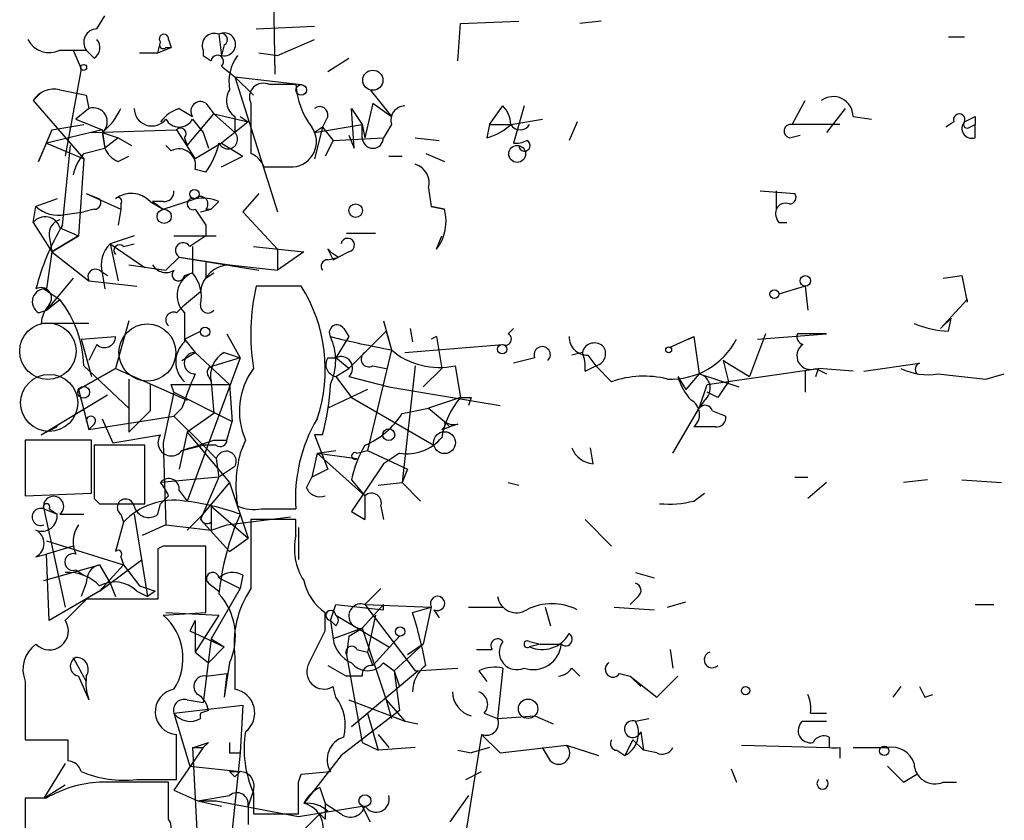
# Model space of a CAD drawing. Extents: x 0 to 736, y 2735 to 3679.
# Drawn here: x 0 to 31, y 2763 to 2789 of the extents above; entities that cross this region are included whole.
import ezdxf

# ---------------------------------------------------------------- set-up
doc = ezdxf.new("R2010")
doc.units = 0
doc.header["$MEASUREMENT"] = 0
doc.layers.add('MAIN', color=5, linetype='CONTINUOUS')

msp = doc.modelspace()

# ---------------------------------------------------------------- linework, layer by layer
at = {"layer": 'MAIN'}
for p, q in [((7.7893, 2798.9231), (7.9587, 2787.1545)), ((2.286, 2788.5938), (2.54, 2789.0171)), ((7.366, 2788.5938), (9.2287, 2788.6785)), ((13.8007, 2787.5778), (13.8853, 2788.7631)), ((13.8853, 2788.7631), (15.748, 2788.8478)), ((18.3727, 2788.8478), (17.6953, 2788.7631)), ((6.1807, 2788.4245), (6.2653, 2787.7471)), ((29.464, 2788.3398), (29.972, 2788.3398)), ((4.2333, 2787.8318), (4.318, 2788.1705)), ((4.572, 2788.2551), (4.6567, 2788.0011)), ((6.35, 2788.0858), (6.2653, 2787.7471)), ((8.0433, 2787.7471), (9.2287, 2788.2551)), ((1.1007, 2787.9165), (1.9473, 2787.9165)), ((1.524, 2787.9165), (1.778, 2787.3238)), ((2.2013, 2787.6625), (1.9473, 2787.9165)), ((3.6407, 2787.8318), (4.2333, 2787.8318)), ((4.2333, 2787.8318), (4.6567, 2788.0011)), ((4.4873, 2788.0011), (4.6567, 2788.0011)), ((5.6727, 2787.9165), (5.6727, 2787.7471)), ((5.6727, 2787.7471), (5.9267, 2787.5778)), ((7.4507, 2787.8318), (8.0433, 2787.7471)), ((6.2653, 2787.4085), (6.6887, 2787.0698)), ((9.652, 2787.2391), (10.3293, 2787.6625)), ((1.778, 2787.3238), (1.27, 2784.5298)), ((6.6887, 2787.0698), (8.8053, 2786.8158)), ((6.6887, 2787.0698), (7.2813, 2786.4771)), ((6.6887, 2787.0698), (8.0433, 2782.7518)), ((8.636, 2786.8158), (7.7893, 2786.8158)), ((0.508, 2786.5618), (0.254, 2786.3078)), ((1.9473, 2786.4771), (2.032, 2786.0538)), ((11.0067, 2786.6465), (11.684, 2785.7998)), ((0.254, 2786.3078), (1.8627, 2784.4451)), ((5.7573, 2786.2231), (6.0113, 2785.8845)), ((7.1967, 2786.2231), (7.1967, 2784.6145)), ((11.0913, 2786.2231), (10.8373, 2785.1225)), ((11.0913, 2786.2231), (11.684, 2785.7998)), ((14.8167, 2785.5458), (15.24, 2786.1385)), ((15.9173, 2786.1385), (15.5787, 2784.9531)), ((24.4687, 2785.5458), (24.892, 2786.3078)), ((2.032, 2786.0538), (1.6087, 2785.7151)), ((4.9107, 2786.0538), (5.334, 2785.7998)), ((5.1647, 2784.8685), (6.0113, 2785.8845)), ((6.0113, 2785.8845), (7.112, 2785.6305)), ((6.0113, 2785.8845), (6.6887, 2785.2918)), ((10.4987, 2784.7838), (10.414, 2786.0538)), ((10.414, 2786.0538), (10.7527, 2785.5458)), ((26.162, 2786.0538), (25.5693, 2785.2918)), ((0.8467, 2785.3765), (1.8627, 2785.5458)), ((1.6087, 2785.7151), (2.4553, 2785.3765)), ((5.334, 2785.7151), (5.6727, 2785.2918)), ((7.112, 2785.6305), (6.2653, 2784.9531)), ((6.6887, 2785.7998), (6.6887, 2785.2918)), ((6.858, 2785.7998), (7.112, 2785.6305)), ((9.2287, 2785.2918), (10.7527, 2785.5458)), ((9.652, 2785.7998), (9.4827, 2785.4611)), ((10.7527, 2785.5458), (10.8373, 2785.1225)), ((10.7527, 2785.1225), (10.7527, 2785.5458)), ((11.684, 2785.5458), (11.43, 2785.1225)), ((14.8167, 2785.5458), (14.732, 2785.1225)), ((14.8167, 2785.5458), (15.494, 2785.5458)), ((15.494, 2785.5458), (16.51, 2785.7151)), ((17.6107, 2785.6305), (17.3567, 2785.0378)), ((25.9927, 2785.5458), (24.4687, 2785.5458)), ((26.416, 2785.7998), (27.0087, 2785.7151)), ((29.6333, 2785.6305), (29.3793, 2785.4611)), ((30.1413, 2785.4611), (30.3107, 2785.5458)), ((30.3107, 2785.7998), (30.3107, 2785.5458)), ((30.3107, 2785.1225), (30.3107, 2785.5458)), ((0.8467, 2785.3765), (0.4233, 2784.3605)), ((2.4553, 2785.3765), (0.6773, 2784.9531)), ((2.4553, 2785.3765), (2.1167, 2785.2918)), ((2.1167, 2785.2918), (4.826, 2785.3765)), ((2.4553, 2785.3765), (2.54, 2784.7838)), ((2.4553, 2785.2918), (2.9633, 2785.1225)), ((2.4553, 2785.2918), (2.54, 2784.7838)), ((4.826, 2785.3765), (5.4187, 2784.4451)), ((5.6727, 2785.2918), (5.842, 2784.7838)), ((9.4827, 2785.4611), (9.2287, 2784.4451)), ((9.4827, 2785.4611), (9.2287, 2785.2918)), ((9.4827, 2785.4611), (9.8213, 2785.0378)), ((10.3293, 2785.2071), (10.4987, 2784.7838)), ((24.384, 2785.1225), (24.7227, 2785.2071)), ((0.4233, 2784.3605), (0.6773, 2784.9531)), ((0.6773, 2784.9531), (1.8627, 2784.4451)), ((1.1853, 2782.3285), (1.4393, 2784.8685)), ((2.9633, 2785.1225), (2.54, 2784.7838)), ((2.9633, 2785.1225), (3.3867, 2784.8685)), ((4.6567, 2784.6991), (4.4873, 2784.8685)), ((5.08, 2785.1225), (5.1647, 2784.8685)), ((6.2653, 2784.9531), (5.4187, 2784.4451)), ((6.2653, 2784.9531), (6.9427, 2784.5298)), ((9.8213, 2785.0378), (9.5673, 2784.5298)), ((9.8213, 2785.0378), (11.43, 2785.1225)), ((12.446, 2785.1225), (13.208, 2785.0378)), ((1.8627, 2784.6145), (2.54, 2784.7838)), ((12.7847, 2784.6145), (13.3773, 2784.3605)), ((1.8627, 2784.4451), (1.6933, 2781.9898)), ((2.9633, 2784.3605), (3.302, 2784.5298)), ((6.2653, 2784.1911), (6.9427, 2784.5298)), ((11.5993, 2784.5298), (12.0227, 2784.5298)), ((5.7573, 2784.0218), (5.4187, 2784.1065)), ((7.62, 2784.1911), (8.5513, 2784.1911)), ((1.9473, 2783.3445), (2.3707, 2783.1751)), ((1.9473, 2783.3445), (3.048, 2782.8365)), ((7.4507, 2783.3445), (6.9427, 2782.7518)), ((12.8693, 2783.5138), (12.954, 2782.9211)), ((23.4527, 2783.4291), (24.5533, 2783.3445)), ((23.9607, 2783.4291), (23.9607, 2782.8365)), ((1.016, 2783.1751), (0.3387, 2782.9211)), ((3.048, 2783.0058), (3.048, 2782.8365)), ((3.9793, 2783.0905), (4.4027, 2782.8365)), ((4.4027, 2783.0905), (4.064, 2783.0905)), ((4.064, 2783.0905), (4.4027, 2782.8365)), ((4.4027, 2782.8365), (5.4187, 2783.1751)), ((6.1807, 2783.0905), (5.9267, 2782.8365)), ((0.254, 2782.4131), (0.3387, 2782.9211)), ((1.27, 2782.6671), (1.8627, 2782.7518)), ((2.2013, 2782.8365), (1.8627, 2782.7518)), ((3.048, 2782.8365), (2.9633, 2782.3285)), ((5.588, 2782.7518), (5.9267, 2782.8365)), ((5.7573, 2782.8365), (5.9267, 2782.8365)), ((6.9427, 2782.7518), (8.0433, 2781.5665)), ((13.3773, 2782.8365), (12.954, 2782.9211)), ((12.954, 2782.9211), (13.3773, 2782.8365)), ((12.954, 2782.9211), (13.3773, 2782.8365)), ((0.254, 2782.4131), (0.8467, 2781.4818)), ((24.0453, 2782.4131), (24.2993, 2782.4131)), ((1.1007, 2782.2438), (1.6933, 2781.9898)), ((5.7573, 2782.3285), (5.7573, 2781.9898)), ((10.2447, 2782.0745), (11.176, 2782.0745)), ((0.762, 2781.9898), (0.8467, 2781.4818)), ((0.8467, 2781.4818), (1.6933, 2781.9898)), ((1.6933, 2781.9898), (0.8467, 2781.4818)), ((3.4713, 2781.9898), (2.7093, 2781.7358)), ((2.7093, 2781.7358), (3.81, 2780.9738)), ((2.7093, 2781.7358), (2.9633, 2780.5505)), ((3.1327, 2781.6511), (3.4713, 2781.7358)), ((4.7413, 2781.9898), (6.096, 2781.9898)), ((13.1233, 2781.5665), (13.2927, 2781.9898)), ((0.8467, 2781.4818), (2.032, 2780.5505)), ((5.334, 2781.6511), (5.334, 2780.8045)), ((7.2813, 2781.6511), (8.89, 2781.4818)), ((8.0433, 2781.5665), (8.0433, 2780.8891)), ((8.89, 2781.4818), (8.0433, 2780.8891)), ((9.7367, 2781.4818), (9.9907, 2781.3125)), ((10.3293, 2781.4818), (9.9907, 2781.3125)), ((4.9107, 2781.3125), (4.4873, 2780.8891)), ((4.9107, 2781.3125), (6.5193, 2781.0585)), ((4.9107, 2781.3125), (7.4507, 2780.8891)), ((9.652, 2781.2278), (9.9907, 2781.3125)), ((9.8213, 2781.2278), (9.9907, 2781.3125)), ((2.3707, 2780.8891), (2.6247, 2780.7198)), ((2.4553, 2780.8045), (2.54, 2780.2965)), ((3.302, 2781.0585), (4.4873, 2780.8891)), ((5.08, 2780.7198), (5.334, 2780.8045)), ((5.7573, 2780.6351), (6.0113, 2780.8045)), ((6.5193, 2781.0585), (8.0433, 2780.8891)), ((1.524, 2780.6351), (0.6773, 2779.6191)), ((2.032, 2780.5505), (3.556, 2780.3811)), ((29.2947, 2780.6351), (29.8873, 2780.7198)), ((0.5927, 2780.2965), (1.1007, 2779.9578)), ((5.08, 2779.7885), (5.588, 2780.2118)), ((8.8053, 2780.3811), (7.366, 2780.3811)), ((24.892, 2780.3811), (24.0453, 2780.1271)), ((24.892, 2780.3811), (24.9767, 2779.6191)), ((0.6773, 2779.6191), (1.1007, 2779.9578)), ((30.0567, 2779.9578), (29.21, 2779.0265)), ((0.4233, 2779.5345), (0.6773, 2779.6191)), ((4.826, 2779.5345), (5.08, 2779.7885)), ((5.08, 2779.5345), (5.08, 2778.6031)), ((3.302, 2779.2805), (2.8787, 2777.7565)), ((11.43, 2779.2805), (11.684, 2778.3491)), ((29.5487, 2779.3651), (29.21, 2779.0265)), ((29.464, 2778.9418), (29.5487, 2779.3651)), ((2.032, 2779.1958), (0.508, 2779.1958)), ((5.08, 2778.6878), (5.588, 2778.9418)), ((10.16, 2779.0265), (10.3293, 2778.7725)), ((11.5147, 2778.9418), (10.3293, 2777.7565)), ((11.5147, 2778.9418), (11.684, 2778.3491)), ((12.2767, 2779.0265), (12.3613, 2778.6031)), ((15.4093, 2778.8571), (15.5787, 2779.0265)), ((1.778, 2778.6878), (2.8787, 2778.7725)), ((1.778, 2778.6878), (2.1167, 2777.5025)), ((5.08, 2778.6878), (5.4187, 2778.2645)), ((6.4347, 2778.8571), (6.858, 2778.0951)), ((10.3293, 2778.7725), (9.906, 2778.0951)), ((13.1233, 2778.7725), (12.954, 2778.6878)), ((13.1233, 2778.7725), (13.2927, 2777.7565)), ((20.574, 2778.4338), (21.336, 2778.7725)), ((21.1667, 2778.6878), (21.336, 2778.7725)), ((23.622, 2778.8571), (23.114, 2777.5025)), ((23.368, 2778.6878), (25.5693, 2778.8571)), ((25.5693, 2778.8571), (24.638, 2778.8571)), ((2.286, 2778.5185), (2.032, 2778.0105)), ((4.9953, 2778.0105), (5.4187, 2778.2645)), ((5.4187, 2778.2645), (6.5193, 2777.2485)), ((6.35, 2778.2645), (6.858, 2778.0951)), ((11.684, 2778.3491), (10.922, 2775.1318)), ((12.1073, 2778.2645), (15.24, 2778.5185)), ((17.78, 2778.2645), (17.4413, 2778.1798)), ((6.858, 2778.0951), (5.1647, 2773.5231)), ((6.858, 2778.0951), (6.0113, 2777.8411)), ((9.652, 2778.0951), (9.906, 2778.0951)), ((10.3293, 2777.7565), (9.906, 2778.0951)), ((16.256, 2778.0951), (15.5787, 2777.9258)), ((17.9493, 2778.1798), (18.2033, 2777.8411)), ((22.5213, 2777.8411), (22.2673, 2778.0105)), ((22.2673, 2778.0105), (23.114, 2777.5025)), ((22.2673, 2778.0105), (22.4367, 2777.3331)), ((1.6933, 2777.0791), (2.8787, 2777.7565)), ((2.8787, 2777.7565), (1.6933, 2777.0791)), ((1.8627, 2777.8411), (3.302, 2776.4865)), ((2.8787, 2777.7565), (5.1647, 2776.7405)), ((9.906, 2777.5025), (10.3293, 2777.7565)), ((11.0913, 2777.8411), (11.5147, 2777.7565)), ((12.446, 2777.8411), (12.0227, 2774.1158)), ((12.7, 2777.1638), (13.2927, 2777.7565)), ((13.716, 2777.8411), (13.8853, 2776.8251)), ((17.8647, 2777.6718), (18.2033, 2777.8411)), ((18.2033, 2777.8411), (18.7113, 2777.3331)), ((21.7593, 2777.2485), (25.3153, 2777.7565)), ((24.892, 2777.6718), (24.892, 2776.9945)), ((25.2307, 2777.7565), (25.5693, 2777.5871)), ((25.2307, 2777.5025), (25.3153, 2777.7565)), ((26.416, 2777.6718), (25.3153, 2777.7565)), ((26.7547, 2777.6718), (28.5327, 2777.9258)), ((3.302, 2777.4178), (3.302, 2775.7245)), ((5.842, 2777.5025), (5.9267, 2777.3331)), ((5.9267, 2777.3331), (6.0113, 2776.3171)), ((9.906, 2777.5025), (10.414, 2776.8251)), ((10.3293, 2777.5025), (11.5993, 2777.1638)), ((20.828, 2777.5025), (21.082, 2777.0791)), ((21.5053, 2777.5871), (21.082, 2777.0791)), ((21.5053, 2777.5871), (22.7753, 2777.1638)), ((30.6493, 2777.4178), (31.242, 2777.5871)), ((1.6933, 2777.0791), (2.032, 2775.8091)), ((3.9793, 2777.2485), (3.9793, 2776.4018)), ((4.7413, 2776.9945), (4.6567, 2777.2485)), ((4.6567, 2777.2485), (6.5193, 2777.2485)), ((6.5193, 2777.2485), (6.604, 2776.0631)), ((10.922, 2777.0791), (9.652, 2776.4865)), ((11.5993, 2777.1638), (15.1553, 2776.5711)), ((21.5053, 2776.4865), (21.7593, 2777.2485)), ((0.508, 2775.6398), (2.6247, 2776.9098)), ((4.7413, 2776.9945), (4.4027, 2775.3858)), ((4.7413, 2776.9945), (6.604, 2776.0631)), ((10.414, 2776.8251), (13.0387, 2775.3011)), ((13.8853, 2776.8251), (12.8693, 2776.4865)), ((14.224, 2776.8251), (14.1393, 2776.5711)), ((21.6747, 2776.7405), (21.5053, 2776.4865)), ((22.098, 2776.8251), (21.7593, 2776.9945)), ((3.9793, 2776.4018), (3.302, 2775.7245)), ((4.9953, 2776.4865), (4.7413, 2776.2325)), ((12.0227, 2776.3171), (12.8693, 2776.4865)), ((12.8693, 2776.4865), (13.3773, 2776.0631)), ((20.6587, 2775.0471), (21.5053, 2776.4865)), ((21.9287, 2776.4018), (22.352, 2776.2325)), ((2.032, 2775.8091), (4.7413, 2776.2325)), ((2.4553, 2776.1478), (2.794, 2775.3858)), ((4.7413, 2776.2325), (5.6727, 2775.3011)), ((6.0113, 2776.3171), (5.1647, 2775.7245)), ((6.4347, 2775.4705), (6.604, 2776.0631)), ((13.3773, 2776.0631), (13.5467, 2775.8938)), ((1.016, 2775.8938), (0.508, 2775.6398)), ((2.2013, 2775.9785), (2.032, 2775.8091)), ((13.2927, 2775.8091), (13.5467, 2775.8938)), ((13.8007, 2775.9785), (13.5467, 2775.8938)), ((22.0133, 2775.8938), (21.336, 2775.8938)), ((2.1167, 2775.4705), (0, 2775.4705)), ((0, 2775.4705), (0, 2773.6925)), ((2.1167, 2773.7771), (2.1167, 2775.4705)), ((2.794, 2775.3858), (4.318, 2775.6398)), ((5.1647, 2775.7245), (4.9107, 2774.5391)), ((5.1647, 2775.7245), (6.5193, 2774.1158)), ((6.0113, 2775.4705), (6.4347, 2775.4705)), ((7.0273, 2775.4705), (6.858, 2775.0471)), ((9.4827, 2775.6398), (9.2287, 2775.6398)), ((9.2287, 2775.6398), (9.652, 2774.5391)), ((3.81, 2775.3011), (2.2013, 2775.3011)), ((3.81, 2773.4385), (3.81, 2775.3011)), ((4.4027, 2775.3858), (4.4873, 2772.7611)), ((4.9953, 2775.1318), (5.6727, 2775.3011)), ((6.096, 2775.3011), (5.6727, 2775.3011)), ((5.6727, 2775.3011), (6.096, 2774.8778)), ((9.3133, 2775.0471), (9.906, 2775.1318)), ((10.5833, 2775.0471), (10.922, 2775.1318)), ((10.922, 2775.1318), (12.192, 2774.5391)), ((18.1187, 2774.7085), (18.034, 2775.2165)), ((6.096, 2774.8778), (6.1807, 2774.2851)), ((9.3133, 2775.0471), (9.144, 2774.2851)), ((9.3133, 2775.0471), (10.5833, 2774.8778)), ((9.3133, 2775.0471), (10.8373, 2773.6925)), ((11.938, 2775.0471), (11.43, 2774.7085)), ((6.6887, 2774.6238), (6.1807, 2774.2851)), ((9.652, 2774.5391), (9.144, 2774.2851)), ((11.43, 2774.7085), (10.414, 2773.1845)), ((12.192, 2774.5391), (12.0227, 2774.1158)), ((6.1807, 2774.2851), (4.318, 2774.1158)), ((6.1807, 2774.2851), (5.588, 2772.9305)), ((8.9747, 2773.9465), (9.144, 2774.2851)), ((10.414, 2774.2005), (10.8373, 2773.6925)), ((24.5533, 2774.2851), (24.9767, 2774.2851)), ((28.7867, 2774.2005), (28.0247, 2774.1158)), ((29.8873, 2774.2005), (31.1573, 2774.1158)), ((6.5193, 2774.1158), (5.588, 2773.0151)), ((6.5193, 2774.1158), (7.112, 2772.3378)), ((11.2607, 2774.0311), (12.0227, 2774.1158)), ((12.0227, 2774.1158), (12.6153, 2773.5231)), ((15.4093, 2774.1158), (15.748, 2774.0311)), ((25.5693, 2774.1158), (24.9767, 2773.6078)), ((0, 2773.6925), (2.1167, 2773.7771)), ((2.2013, 2773.6078), (2.3707, 2773.4385)), ((4.572, 2773.6925), (4.318, 2773.4385)), ((4.9107, 2773.8618), (5.1647, 2773.5231)), ((10.8373, 2773.6925), (10.8373, 2772.9305)), ((21.336, 2773.5231), (21.6747, 2773.7771)), ((0.5927, 2773.2691), (1.016, 2773.0998)), ((0.5927, 2773.2691), (1.27, 2770.1365)), ((0.762, 2773.2691), (1.016, 2773.0998)), ((2.3707, 2773.4385), (3.81, 2773.4385)), ((4.2333, 2773.0998), (4.318, 2773.4385)), ((5.9267, 2773.3538), (5.9267, 2772.5918)), ((5.9267, 2773.3538), (7.112, 2772.3378)), ((7.5353, 2773.2691), (8.636, 2773.2691)), ((11.3453, 2773.3538), (11.43, 2772.9305)), ((1.1007, 2773.0998), (1.8627, 2773.0998)), ((3.048, 2773.0998), (3.1327, 2772.8458)), ((3.048, 2773.0998), (3.1327, 2772.8458)), ((3.4713, 2773.0998), (3.8947, 2770.4751)), ((5.588, 2773.0151), (5.1647, 2772.5918)), ((5.588, 2772.9305), (6.5193, 2771.9145)), ((6.4347, 2772.7611), (8.4667, 2773.0151)), ((8.636, 2772.9305), (7.1967, 2772.9305)), ((8.636, 2772.4225), (8.636, 2772.9305)), ((10.414, 2773.1845), (10.8373, 2772.9305)), ((17.8647, 2772.9305), (18.7113, 2772.0838)), ((3.1327, 2772.8458), (2.8787, 2771.9145)), ((4.4873, 2772.7611), (3.7253, 2772.4225)), ((4.4873, 2772.7611), (5.9267, 2772.5918)), ((5.9267, 2772.8458), (5.9267, 2772.5918)), ((5.9267, 2772.5918), (6.4347, 2772.7611)), ((8.7207, 2772.6765), (8.7207, 2771.6605)), ((6.5193, 2771.9145), (7.112, 2772.3378)), ((0.6773, 2772.2531), (3.1327, 2771.4911)), ((1.524, 2772.0838), (0.6773, 2771.8298)), ((4.4027, 2772.0838), (4.2333, 2771.9991)), ((4.2333, 2771.9991), (4.2333, 2770.3905)), ((5.7573, 2769.9671), (5.7573, 2772.0838)), ((0.3387, 2771.7451), (0.6773, 2771.8298)), ((0.762, 2769.7131), (0.6773, 2771.8298)), ((3.048, 2771.7451), (3.1327, 2771.4911)), ((0.5927, 2770.9831), (2.3707, 2771.4911)), ((2.3707, 2770.6445), (3.7253, 2771.6605)), ((3.1327, 2771.4911), (2.3707, 2770.6445)), ((2.3707, 2771.4911), (2.7093, 2770.8985)), ((3.1327, 2771.4911), (3.6407, 2770.8138)), ((1.6087, 2771.3218), (1.8627, 2771.1525)), ((6.1807, 2771.0678), (6.858, 2770.7291)), ((6.9427, 2771.1525), (6.858, 2770.7291)), ((19.4733, 2771.2371), (20.066, 2771.0678)), ((1.9473, 2770.8985), (1.778, 2770.4751)), ((2.7093, 2770.8985), (2.8787, 2770.4751)), ((5.842, 2770.8985), (6.1807, 2770.6445)), ((6.858, 2770.7291), (5.9267, 2769.1205)), ((10.8373, 2770.2211), (11.3453, 2770.7291)), ((2.3707, 2770.6445), (0.762, 2769.7131)), ((3.556, 2770.6445), (3.8947, 2770.4751)), ((4.1487, 2770.6445), (3.8947, 2770.4751)), ((19.558, 2770.4751), (19.304, 2770.2211)), ((4.2333, 2770.3905), (1.9473, 2770.3905)), ((9.7367, 2769.7131), (9.906, 2770.2211)), ((9.906, 2770.2211), (11.43, 2770.0518)), ((11.43, 2770.2211), (10.7527, 2769.4591)), ((10.8373, 2770.2211), (12.954, 2770.1365)), ((10.8373, 2770.2211), (12.446, 2768.1045)), ((11.43, 2770.0518), (11.43, 2770.2211)), ((12.3613, 2769.9671), (12.954, 2770.1365)), ((12.954, 2770.1365), (12.7, 2768.9511)), ((14.1393, 2770.1365), (15.24, 2770.1365)), ((16.5947, 2770.1365), (16.764, 2769.5438)), ((18.796, 2770.1365), (20.066, 2770.0518)), ((20.4893, 2770.1365), (21.082, 2770.3058)), ((30.3107, 2770.2211), (30.9033, 2770.2211)), ((4.4027, 2769.8825), (5.7573, 2769.9671)), ((4.4873, 2769.9671), (6.1807, 2769.8825)), ((6.1807, 2769.8825), (5.4187, 2768.6971)), ((9.5673, 2769.3745), (9.5673, 2769.9671)), ((9.906, 2769.8825), (11.5993, 2768.8665)), ((11.176, 2769.8825), (10.922, 2768.6971)), ((13.0387, 2770.0518), (13.208, 2769.7978)), ((5.4187, 2769.7131), (5.2493, 2769.3745)), ((5.4187, 2769.7131), (5.4187, 2768.6971)), ((9.906, 2769.5438), (9.7367, 2769.7131)), ((9.7367, 2769.7131), (9.8213, 2769.1205)), ((5.2493, 2769.3745), (6.35, 2768.8665)), ((10.7527, 2769.4591), (9.8213, 2769.1205)), ((10.3293, 2769.2051), (10.2447, 2768.6125)), ((10.3293, 2769.2051), (10.7527, 2769.4591)), ((10.7527, 2769.4591), (11.5147, 2767.1731)), ((11.0913, 2768.2738), (11.938, 2769.2051)), ((5.9267, 2769.1205), (5.6727, 2767.0885)), ((6.35, 2768.8665), (5.842, 2768.3585)), ((5.9267, 2769.1205), (6.35, 2768.8665)), ((11.7687, 2768.1045), (12.7, 2768.9511)), ((12.7, 2768.9511), (12.192, 2768.6125)), ((16.0867, 2769.0358), (16.4253, 2768.9511)), ((16.4253, 2768.9511), (16.0867, 2768.8665)), ((16.4253, 2768.9511), (17.1027, 2768.9511)), ((16.4253, 2768.9511), (17.1027, 2768.9511)), ((1.524, 2768.5278), (1.9473, 2767.7658)), ((5.4187, 2768.6971), (5.842, 2768.3585)), ((6.6887, 2768.5278), (6.6887, 2767.5118)), ((10.2447, 2768.6125), (10.7527, 2765.8185)), ((10.5833, 2768.7818), (10.922, 2768.6971)), ((10.922, 2768.6971), (11.0913, 2768.2738)), ((20.574, 2768.7818), (20.6587, 2768.1891)), ((6.5193, 2768.3585), (6.35, 2767.2578)), ((9.652, 2768.2738), (10.2447, 2767.9351)), ((11.43, 2768.3585), (11.7687, 2768.1045)), ((1.6933, 2767.9351), (2.032, 2767.1731)), ((5.7573, 2767.9351), (6.4347, 2768.0198)), ((6.4347, 2768.0198), (6.35, 2767.2578)), ((10.7527, 2767.9351), (10.2447, 2767.9351)), ((10.414, 2766.3265), (12.5307, 2768.1045)), ((11.7687, 2768.1045), (11.938, 2767.5965)), ((11.7687, 2768.1045), (11.938, 2766.8345)), ((12.446, 2768.1045), (13.8007, 2768.1891)), ((14.478, 2768.1045), (14.732, 2767.7658)), ((15.24, 2768.1891), (15.0707, 2766.5805)), ((17.4413, 2768.1891), (17.6953, 2767.9351)), ((18.9653, 2768.0198), (19.304, 2767.9351)), ((19.304, 2767.9351), (19.6427, 2767.5965)), ((19.304, 2767.9351), (20.1507, 2767.2578)), ((20.1507, 2767.2578), (20.828, 2767.9351)), ((0, 2767.7658), (0, 2765.9031)), ((9.906, 2767.2578), (9.8213, 2767.5965)), ((27.94, 2767.5965), (27.686, 2767.2578)), ((28.702, 2767.2578), (28.956, 2767.3425)), ((4.7413, 2766.7498), (6.9427, 2767.0038)), ((5.1647, 2767.1731), (5.6727, 2767.0885)), ((6.9427, 2767.0038), (6.858, 2765.4798)), ((10.3293, 2767.1731), (12.1073, 2766.4958)), ((11.5147, 2767.1731), (11.684, 2766.5805)), ((11.5147, 2767.1731), (12.1073, 2766.4958)), ((4.7413, 2766.7498), (5.2493, 2765.0565)), ((5.842, 2766.8345), (5.588, 2766.7498)), ((11.938, 2766.8345), (10.0753, 2765.3951)), ((10.922, 2766.7498), (11.2607, 2765.5645)), ((14.6473, 2766.7498), (15.0707, 2766.5805)), ((15.0707, 2766.5805), (16.256, 2766.6651)), ((16.256, 2766.6651), (16.8487, 2766.4111)), ((25.0613, 2766.7498), (25.5693, 2766.7498)), ((12.1073, 2766.4958), (12.5307, 2766.4111)), ((19.4733, 2766.4958), (19.8967, 2766.5805)), ((24.8073, 2766.4958), (25.5693, 2766.4958)), ((4.826, 2764.6331), (4.826, 2766.0725)), ((11.2607, 2766.0725), (11.5993, 2765.6491)), ((14.5627, 2766.0725), (13.97, 2762.4318)), ((14.5627, 2766.0725), (15.1553, 2765.4798)), ((19.6427, 2766.1571), (19.7273, 2765.5645)), ((0, 2765.9031), (1.3547, 2765.9031)), ((5.842, 2765.8185), (5.6727, 2765.6491)), ((10.7527, 2765.8185), (11.2607, 2765.5645)), ((15.1553, 2765.4798), (17.272, 2765.7338)), ((17.272, 2765.7338), (18.288, 2765.3951)), ((19.3887, 2765.9031), (19.1347, 2765.3951)), ((19.3887, 2765.9031), (19.7273, 2765.5645)), ((22.86, 2765.7338), (25.654, 2765.6491)), ((25.654, 2765.9878), (25.654, 2765.6491)), ((5.6727, 2765.6491), (4.7413, 2764.2945)), ((5.334, 2765.6491), (5.6727, 2765.6491)), ((5.334, 2765.6491), (5.6727, 2765.6491)), ((5.334, 2765.6491), (5.5033, 2762.5165)), ((6.5193, 2765.4798), (6.858, 2765.4798)), ((6.858, 2765.4798), (6.5193, 2762.2625)), ((10.0753, 2765.3951), (8.89, 2763.8711)), ((12.446, 2765.6491), (11.2607, 2765.5645)), ((13.8007, 2765.5645), (14.224, 2765.4798)), ((14.8167, 2765.6491), (14.224, 2765.4798)), ((16.764, 2765.2258), (16.51, 2765.6491)), ((18.8807, 2765.5645), (19.1347, 2765.3951)), ((20.1507, 2765.4798), (19.7273, 2765.5645)), ((25.9927, 2765.6491), (25.9927, 2765.3105)), ((26.416, 2765.6491), (27.5167, 2765.6491)), ((1.27, 2765.1411), (0.5927, 2764.0405)), ((5.2493, 2765.0565), (6.858, 2764.8871)), ((6.5193, 2764.8871), (6.858, 2764.8871)), ((6.6887, 2764.7178), (6.5193, 2764.8871)), ((8.7207, 2764.5485), (8.8053, 2764.8025)), ((8.8053, 2764.8025), (9.7367, 2764.8871)), ((14.0547, 2764.6331), (14.5627, 2764.8871)), ((22.5213, 2764.9718), (22.6907, 2764.5485)), ((28.0247, 2764.5485), (28.448, 2764.8025)), ((0.5927, 2764.0405), (1.27, 2764.4638)), ((3.556, 2764.6331), (4.826, 2764.6331)), ((4.572, 2763.3631), (4.572, 2764.5485)), ((29.2947, 2764.5485), (29.718, 2764.5485)), ((4.7413, 2764.2945), (5.5033, 2763.9558)), ((5.5033, 2763.9558), (6.5193, 2764.1251)), ((7.2813, 2764.2945), (7.112, 2763.7865)), ((7.2813, 2764.2098), (7.2813, 2763.5325)), ((9.398, 2764.3791), (9.5673, 2763.8711)), ((14.1393, 2764.1251), (13.5467, 2763.2785)), ((0, 2764.0405), (0, 2762.1778)), ((0.6773, 2764.0405), (0, 2764.0405)), ((5.5033, 2763.9558), (6.2653, 2763.7865)), ((5.5033, 2763.9558), (6.096, 2763.9558)), ((6.096, 2763.9558), (8.7207, 2763.4478)), ((9.5673, 2763.8711), (10.0753, 2763.5325)), ((7.112, 2763.7865), (7.112, 2763.1938)), ((7.2813, 2763.5325), (8.7207, 2763.5325)), ((8.7207, 2763.4478), (10.7527, 2763.7865)), ((9.398, 2763.5325), (8.89, 2763.0245)), ((9.652, 2763.6171), (9.398, 2763.5325)), ((9.5673, 2763.3631), (9.398, 2763.5325)), ((10.7527, 2763.7865), (11.0067, 2763.2785))]:
    msp.add_line(p, q, dxfattribs=at)
for centre, radius in [((1.8626, 2787.3662), 0.0946), ((11.0913, 2786.957), 0.3217), ((8.8053, 2786.6465), 0.1693), ((15.695, 2784.6039), 0.2698), ((5.3974, 2783.3233), 0.1496), ((10.541, 2782.7942), 0.2158), ((4.4308, 2782.6107), 0.2275), ((24.8919, 2780.5505), 0.1693), ((23.9042, 2780.1272), 0.1411), ((5.7361, 2778.9207), 0.1496), ((15.2188, 2778.3704), 0.1496), ((20.5316, 2778.3492), 0.0946), ((1.8626, 2776.9945), 0.1893), ((11.5993, 2775.6399), 0.1893), ((13.3773, 2775.3859), 0.349), ((11.9591, 2769.3534), 0.1496), ((22.987, 2767.4695), 0.1338), ((16.0443, 2766.891), 0.3094), ((27.4108, 2765.5433), 0.1496), ((10.8373, 2763.9559), 0.1893)]:
    msp.add_circle(centre, radius, dxfattribs=at)
at = {"layer": 'MAIN', "color": 5}
for centre, radius in [((0.7196, 2778.3068), 0.8988), ((3.8946, 2778.2645), 0.9103), ((0.7619, 2776.6558), 0.9103)]:
    msp.add_circle(centre, radius, dxfattribs=at)
at = {"layer": 'MAIN'}
for centre, radius, start, end in [((2.2861, 2788.1704), 0.4234, 90.01353, 216.84824), ((4.4238, 2788.2763), 0.1496, 351.85907, 225), ((6.0325, 2788.0647), 0.3891, 67.61346, 202.38654), ((6.3476, 2788.1014), 0.3637, 256.92274, 117.31899), ((6.2653, 2788.2552), 0.1893, 296.56505, 116.55151), ((0.762, 2788.5938), 0.7573, 206.56843, 296.56843), ((1.9745, 2787.9973), 0.4043, 304.11447, 39.61144), ((4.4027, 2788.0858), 0.1198, 135, 314.96616), ((6.1262, 2787.5536), 0.201, 313.79056, 173.08363), ((7.9309, 2786.9003), 1.4343, 143.81403, 190.19265), ((7.5946, 2786.4179), 0.443, 63.92662, 206.08499), ((11.0767, 2786.9584), 2.4448, 183.34375, 217.76564), ((0.9033, 2785.9124), 0.7602, 74.94915, 148.66011), ((43.874, 2998.2116), 215.8457, 258.57026, 258.799443), ((7.0272, 2786.3078), 0.6105, 146.30212, 236.32295), ((25.781, 2785.7999), 0.6349, 359.99098, 126.87531), ((5.5879, 2785.9692), 0.3052, 56.28911, 213.71089), ((12.1261, 2785.6776), 0.4613, 92.33579, 196.60051), ((14.5365, 2785.4862), 0.9594, 3.56181, 42.83733), ((2.1744, 2785.6343), 0.443, 309.35675, 108.74987), ((1.2289, 2786.8572), 1.9886, 308.07664, 336.17149), ((4.0398, 2786.066), 0.5686, 181.22938, 321.8988), ((5.2497, 2784.9526), 1.1522, 107.11077, 143.96056), ((9.3981, 2785.8563), 0.2602, 347.45447, 130.6204), ((29.8027, 2785.701), 0.1834, 337.39215, 202.59584), ((4.9107, 2785.9409), 0.4798, 208.07108, 331.9233), ((14.3276, 2786.7479), 1.675, 283.97153, 314.13646), ((15.7904, 2785.7151), 0.3413, 209.73447, 330.2572), ((24.4264, 2785.3342), 0.2158, 78.69527, 258.67445), ((30.2048, 2785.4188), 0.3147, 137.71774, 289.6673), ((30.0567, 2785.5458), 0.1198, 135, 314.96616), ((-12.1985, 2870.4201), 94.6976, 296.443668, 296.67277), ((4.953, 2785.2495), 0.1796, 315, 135), ((6.4655, 2785.0763), 0.3103, 203.39255, 43.99446), ((8.4848, 2784.9954), 0.807, 274.7265, 35.23977), ((3.8732, 2785.4403), 2.3584, 323.02466, 348.07781), ((11.0913, 2785.1225), 0.3387, 180, 0), ((15.6633, 2785.6304), 0.6826, 262.88019, 299.75009), ((15.9289, 2784.8723), 0.1809, 181.20338, 66.16934), ((3.2183, 2783.5133), 1.7465, 140.91187, 165.9566), ((3.2594, 2785.0799), 0.778, 202.37172, 247.62828), ((4.9107, 2784.2395), 0.5251, 345.32863, 118.92743), ((6.9001, 2783.8947), 0.7785, 22.37813, 67.60545), ((12.2585, 2783.6731), 0.6312, 345.38256, 72.71908), ((3.3814, 2782.5136), 0.8308, 43.97593, 127.23264), ((4.4451, 2783.3867), 0.2992, 261.85365, 8.14635), ((24.384, 2783.2175), 0.2116, 270, 36.87531), ((2.2014, 2783.0481), 0.2116, 269.97292, 36.87531), ((2.9633, 2783.0904), 0.1197, 315.03384, 134.96616), ((5.3481, 2783.0058), 0.1834, 67.36332, 292.63668), ((5.588, 2783.0058), 0.2394, 315, 135), ((5.6305, 2781.6087), 1.5807, 69.62978, 97.70052), ((24.257, 2782.7094), 0.3225, 66.80608, 156.78274), ((1.0584, 2783.7257), 1.0795, 228.18795, 281.30369), ((132.5879, 2867.2324), 152.6259, 213.57026, 213.799443), ((11.9803, 2782.4555), 1.448, 322.12502, 15.25512), ((24.4262, 2782.7094), 0.4825, 164.72822, 217.87915), ((0.635, 2782.1168), 0.4827, 15.25408, 142.12814), ((1.2106, 2782.0576), 0.4537, 104.01787, 188.59446), ((7.8738, 2778.3495), 7.7826, 149.25151, 165.51218), ((3.3589, 2781.0583), 0.9386, 133.79563, 195.6888), ((5.0376, 2781.5242), 0.2468, 30.93987, 239.06013), ((90.1859, 2654.809), 152.6537, 123.578078, 123.807241), ((10.287, 2781.6935), 0.2159, 281.29952, 168.70048), ((297.0623, 2738.5427), 299.3116, 171.751917, 171.981119), ((3.0057, 2781.5241), 0.1796, 45, 225), ((9.5669, 2781.3967), 0.1899, 26.61901, 63.38099), ((94.3816, 2823.7071), 94.6305, 206.443636, 206.6729), ((132.7572, 2780.8891), 127.0002, 179.885409, 180.114592), ((9.652, 2781.0161), 0.2116, 90, 216.87531), ((2.2436, 2780.6775), 0.2468, 59.00838, 210.97172), ((4.4873, 2781.3124), 0.4936, 210.95579, 300.96575), ((4.8824, 2780.748), 0.1995, 135, 351.87802), ((5.6055, 2780.0898), 0.7645, 110.80077, 226.57937), ((4.4789, 2780.051), 1.1397, 346.68435, 41.38597), ((6.5469, 2780.0926), 0.9663, 91.63675, 172.91396), ((241.6709, 2822.6512), 215.8947, 191.19925, 191.428407), ((0.635, 2779.8873), 0.4114, 84.09816, 239.03386), ((0.4996, 2780.0002), 0.3372, 321.10398, 118.50332), ((13.9683, 2778.8544), 6.7765, 166.97991, 189.32388), ((4.615, 2777.7311), 4.9579, 341.37648, 32.30979), ((-1.6212, 2777.7824), 3.4844, 0.96528, 38.63259), ((30.2266, 2779.9154), 0.1751, 165.98756, 193.98069), ((1.4655, 2779.1362), 0.9594, 137.16267, 176.43819), ((4.7293, 2779.3046), 0.2494, 67.18752, 230.89165), ((5.8227, 2779.7615), 0.2362, 173.43751, 322.94584), ((9.9484, 2778.8995), 0.2469, 30.97172, 210.95978), ((29.6125, 2782.0972), 3.1589, 246.70567, 267.30552), ((2.5289, 2778.7702), 0.3498, 226.01931, 0.37672), ((5.6585, 2777.9681), 0.859, 132.33426, 227.66574), ((17.9116, 2811.6807), 33.9084, 256.04924, 259.41701), ((8.1065, 2778.0105), 1.7995, 334.94733, 25.05267), ((15.3247, 2778.6878), 0.1893, 243.42141, 63.44849), ((17.9351, 2778.7582), 0.5786, 178.58374, 271.40636), ((20.6002, 2779.7686), 2.3534, 267.29905, 332.66079), ((317.7669, 2820.5043), 299.354, 188.013486, 188.242672), ((24.8918, 2778.7724), 0.2676, 161.54474, 251.59214), ((5.4082, 2777.9258), 0.3389, 88.22435, 271.77565), ((6.7591, 2777.5167), 0.8524, 118.68181, 192.4384), ((10.9644, 2778.0528), 0.2469, 120.97967, 300.93987), ((13.2081, 2780.1274), 2.3421, 229.40162, 282.52483), ((16.4959, 2778.1939), 0.2594, 315, 202.38374), ((18.161, 2778.1798), 0.3903, 40.60448, 167.46642), ((16.6356, 2777.7986), 1.2356, 354.10992, 22.15187), ((18.1327, 2778.2221), 0.3875, 280.49794, 33.11188), ((25.0613, 2778.161), 0.4385, 125.39339, 292.72338), ((9.9765, 2777.8834), 0.3874, 146.88004, 259.51391), ((10.0754, 2777.7686), 0.3678, 313.656, 117.42192), ((6.0113, 2777.6295), 0.2116, 90, 216.87531), ((9.1175, 2776.3954), 2.2857, 143.45197, 203.86908), ((28.7867, 2779.4492), 1.8927, 243.42547, 280.30593), ((28.6174, 2777.7247), 0.2182, 112.84002, 219.08622), ((30.4514, 2767.3253), 27.0544, 157.70952, 160.20709), ((19.7432, 2774.3754), 3.1325, 76.22105, 109.23316), ((22.4556, 2777.9081), 1.6774, 193.99316, 224.11354), ((21.3783, 2777.1214), 0.4827, 307.88852, 74.74592), ((149.2557, 2692.4119), 152.6259, 146.192738, 146.421942), ((72.2126, 3158.5049), 383.347, 263.546451, 263.775633), ((2.8799, 2777.5067), 6.8617, 344.21208, 357.84349), ((15.918, 2775.1034), 2.6639, 139.73535, 170.23747), ((14.0547, 2861.475), 84.6501, 269.885341, 270.114592), ((21.0006, 2776.2878), 0.5175, 310.40672, 61.02283), ((21.6958, 2776.3383), 0.2414, 15.25096, 142.11877), ((2.0955, 2776.0843), 0.1497, 315, 188.14093), ((13.5434, 2773.6335), 4.9209, 149.27347, 184.24672), ((9.8076, 2777.702), 2.6124, 293.21357, 327.98602), ((13.208, 2775.9784), 0.1893, 296.57859, 26.57859), ((13.6736, 2776.444), 0.4826, 232.12085, 285.27178), ((22.0556, 2776.1902), 0.2994, 261.87802, 8.12198), ((4.6566, 2775.3858), 0.4233, 143.12469, 323.13281), ((-79.1691, 3029.2936), 267.7347, 288.322029, 288.551219), ((6.223, 2775.4704), 0.2117, 233.12469, 0.02706), ((12.1608, 2776.5134), 1.4831, 261.36016, 319.74776), ((425.5509, 2774.4544), 423.3504, 179.885408, 180.114578), ((13.5598, 2773.6223), 3.1985, 148.34039, 169.58524), ((18.1973, 2775.5189), 0.8142, 201.80141, 264.46026), ((6.4082, 2774.7878), 0.3249, 329.68644, 163.91896), ((10.764, 2774.0029), 4.0432, 165.03298, 189.23844), ((10.5198, 2774.9625), 0.1059, 53.10844, 306.85907), ((4.5797, 2773.9079), 0.3342, 352.07114, 141.53563), ((2.7508, 2772.8875), 1.9912, 23.84621, 38.08773), ((9.3979, 2774.1156), 0.4558, 201.7804, 291.82009), ((0.9031, 2773.3538), 0.3217, 307.88123, 195.26293), ((3.2044, 2773.3188), 0.2691, 7.47087, 234.46727), ((11.049, 2773.4597), 0.3147, 340.3327, 132.28226), ((0.4922, 2773.0151), 0.2732, 68.41282, 291.58718), ((0.6774, 2773.3326), 0.1059, 323.10844, 216.85907), ((4.7511, 2771.3308), 2.2168, 81.46783, 136.89003), ((3.937, 2773.4809), 0.4827, 195.26553, 307.86457), ((4.0799, 2765.3766), 8.2077, 70.21592, 83.00114), ((7.3239, 2774.8373), 1.5824, 249.63763, 277.67743), ((20.5316, 2776.7862), 3.3608, 264.94202, 283.84811), ((0.5232, 2773.0514), 0.4952, 248.1277, 5.60927), ((5.7997, 2773.0151), 0.2117, 180, 306.87531), ((14.5047, 2769.7005), 8.3682, 156.03271, 174.10614), ((557.5462, 2771.8298), 550.3506, 179.885408, 180.114592), ((2.4656, 2772.2215), 0.9421, 145.0583, 204.56575), ((0.1269, 2772.1685), 0.4733, 296.57588, 63.41871), ((10.4425, 2771.9992), 1.8555, 166.81235, 213.20446), ((5.08, 2433.4341), 338.6504, 89.885408, 90.114592), ((1.524, 2771.5758), 0.2678, 71.55828, 288.44172), ((2.9633, 2771.8298), 0.1197, 315, 134.96616), ((2.5236, 2770.9343), 0.5774, 105.3552, 183.55467), ((1.3778, 2769.8747), 1.3667, 43.40491, 94.52411), ((5.9811, 2771.0436), 0.2011, 6.91294, 226.20944), ((6.6161, 2770.6205), 0.6242, 58.45383, 134.22762), ((2.8522, 2769.9513), 0.9878, 44.56527, 119.17291), ((46.2172, 2897.7215), 133.8593, 251.453817, 251.683013), ((9.865, 2768.9541), 3.2048, 146.36745, 187.64415), ((10.4986, 2771.3217), 1.6439, 191.88686, 235.49112), ((19.4098, 2770.6656), 0.2414, 307.88123, 74.74904), ((4.6885, 2769.2036), 2.0164, 335.22188, 42.26643), ((13.1536, 2770.2514), 0.2303, 240.07306, 209.92694), ((15.6733, 2770.5647), 0.6092, 188.45729, 302.65442), ((170.971, 2600.7144), 239.4974, 134.889638, 135.118804), ((10.7154, 2769.8489), 0.3917, 71.86575, 275.466), ((16.8063, 2768.485), 1.7612, 62.82389, 117.17321), ((3.2023, 2768.5015), 1.8298, 327.25574, 49.00201), ((9.7479, 2769.8712), 0.1585, 4.08819, 265.94787), ((9.7778, 2769.7132), 0.2124, 307.11802, 52.8657), ((-3.8569, 2765.0122), 16.9582, 11.08889, 16.98869), ((0.7697, 2769.3744), 0.6042, 224.48359, 34.09776), ((-244.6866, 2895.8665), 283.9811, 333.320348, 333.549531), ((16.4889, 2769.7765), 0.9949, 246.15562, 330.7144), ((17.2427, 2769.1107), 0.2123, 228.74299, 57.5226), ((0.9103, 2768.1467), 0.9868, 125.39729, 202.70607), ((10.7897, 2769.2623), 0.9787, 188.33045, 247.42787), ((10.414, 2768.6972), 0.1893, 26.55151, 206.57859), ((15.0707, 2768.9087), 0.2117, 36.89696, 216.83741), ((15.6845, 2768.6971), 0.5588, 142.69333, 294.62046), ((16.0232, 2768.9512), 0.1059, 53.10844, 306.85907), ((16.2085, 2769.0391), 0.8985, 251.08914, 354.37951), ((1.7498, 2768.2456), 0.3155, 116.56505, 259.68703), ((1.6298, 2768.1468), 0.3816, 326.30577, 93.16984), ((14.6473, 2895.7817), 127.0002, 269.885409, 270.114592), ((21.9181, 2768.4537), 0.2544, 106.9322, 315), ((9.537, 2768.0742), 0.5559, 149.24129, 300.75871), ((10.922, 2768.7395), 0.635, 216.8699, 323.1301), ((11.049, 2767.9775), 0.2993, 81.87531, 188.14364), ((13.3914, 2767.4412), 1.0302, 126.08012, 180.78422), ((14.986, 2767.0033), 1.2127, 77.90986, 114.76458), ((18.7537, 2768.1468), 0.2469, 120.95978, 329.02828), ((3.5155, 2767.7237), 1.5824, 172.32257, 200.36237), ((5.7111, 2767.6042), 0.3341, 82.05179, 231.54906), ((16.9753, 2768.486), 0.5526, 274.43211, 327.49779), ((113.2823, 2809.7471), 94.6529, 206.443665, 206.672875), ((4.8704, 2766.7973), 0.7262, 100.24203, 266.49454), ((5.1642, 2766.7495), 0.6831, 7.1479, 60.23743), ((6.5578, 2766.7594), 0.7637, 307.93684, 80.13066), ((14.4492, 2767.4518), 0.8183, 181.72977, 254.02575), ((14.3369, 2767.032), 0.4195, 317.72447, 70.34709), ((23.8339, 2766.877), 1.234, 354.08335, 22.16268), ((5.0658, 2766.8486), 0.3392, 73.05001, 196.93384), ((8.763, 2766.3688), 1.448, 344.74488, 37.87498), ((5.2578, 2767.1309), 0.6419, 216.4218, 300.96069), ((6.2614, 2766.6651), 0.6787, 172.83101, 187.16062), ((14.7109, 2766.4323), 0.3891, 247.61346, 22.38654), ((19.3887, 2766.2418), 0.2677, 71.57859, 341.55828), ((18.7538, 2766.1147), 0.8142, 297.89325, 27.90898), ((25.0507, 2766.1942), 0.3876, 128.90454, 284.23343), ((10.3998, 2765.6068), 3.4171, 170.73257, 204.13103), ((25.4847, 2765.649), 0.3787, 63.44848, 153.41465), ((170.7046, 2765.5644), 169.3502, 179.885409, 180.114558), ((-36.7619, 2892.7338), 133.8753, 288.327084, 288.556267), ((91.1692, 2765.6491), 84.6501, 179.885341, 180.114592), ((10.3885, 2765.2682), 0.755, 107.6166, 210.31434), ((17.018, 2765.4798), 0.3592, 225, 45), ((18.8806, 2765.7761), 0.2116, 143.12469, 270.02708), ((20.32, 2765.8187), 0.3788, 243.45524, 333.40113), ((25.8234, 2850.349), 84.7001, 269.885409, 270.114524), ((27.6567, 2764.9231), 0.7394, 17.14602, 100.9148), ((1.3486, 2764.7843), 0.4415, 13.46343, 89.20842), ((29.0266, 2765.1553), 0.6635, 181.22641, 293.83709), ((3.154, 2768.1694), 3.5591, 247.25568, 276.48544), ((49.0983, 2722.4775), 59.8566, 134.885408, 135.114592), ((6.8392, 2764.4262), 0.4613, 343.4114, 87.66421), ((154.7706, 2891.8024), 179.6053, 224.885409, 225.114592), ((2.5693, 2760.81), 3.7438, 93.04086, 120.35613), ((3.4713, 2214.249), 550.3006, 89.885398, 90.114592), ((-245.2792, 2764.0405), 254.0004, 359.885409, 0.114591), ((25.4423, 2764.5061), 0.1796, 135, 45), ((6.7532, 2763.8466), 0.3637, 350.49107, 130.02543), ((9.8638, 2763.4053), 1.0795, 115.5633, 154.4367), ((11.1941, 2764.0102), 0.4211, 212.08614, 15.83141), ((8.9889, 2762.8978), 0.9783, 47.32802, 95.80209), ((8.7108, 2763.0928), 0.7987, 329.3635, 77.03388), ((136.5672, 2763.6171), 127.0002, 179.885409, 180.114592), ((10.3716, 2763.9135), 0.4827, 232.12814, 344.74592), ((4.2334, 2763.1091), 0.4233, 269.98646, 36.87531)]:
    msp.add_arc(centre, radius, start, end, dxfattribs=at)

doc.saveas('drawing.dxf')
